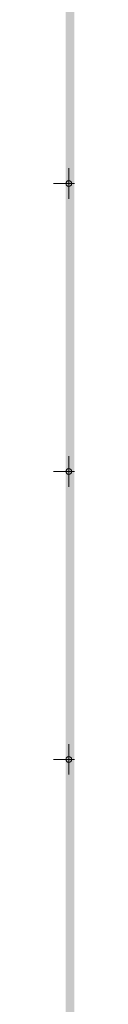
# Model space of a CAD drawing. Units: metres. Extents: x -1 to 992, y -10 to 1263.
# Drawn here: x 703 to 707, y 715 to 886 of the extents above; entities that cross this region are included whole.
import ezdxf

# ---------------------------------------------------------------- set-up
doc = ezdxf.new("R2010")
doc.units = ezdxf.units.M
doc.header["$LTSCALE"] = 0.5
doc.header["$PDMODE"] = 34
doc.header["$PDSIZE"] = -0.2
doc.layers.add('000_Okvir', color=7, linetype='Continuous', lineweight=20)
doc.layers.add('Opis Lista', color=7, linetype='Continuous', lineweight=13)
doc.layers.add('Opis_lista', color=7, linetype='Continuous')

# ---------------------------------------------------------------- blocks, each defined once
blk = doc.blocks.new('*E91')
at = {"layer": 'Opis Lista'}
for p, q in [((2.65, 2.95), (2.65, 5.3)), ((2.35, 2.65), (0, 2.65)), ((2.65, 2.35), (2.65, 0))]:
    blk.add_line(p, q, dxfattribs=at)
blk.add_point((2.65, 2.65), dxfattribs=at)
blk = doc.blocks.new('*E92')
at = {"layer": 'Opis Lista'}
for p, q in [((2.65, 2.95), (2.65, 5.3)), ((2.35, 2.65), (0, 2.65)), ((2.65, 2.35), (2.65, 0))]:
    blk.add_line(p, q, dxfattribs=at)
blk.add_point((2.65, 2.65), dxfattribs=at)
blk = doc.blocks.new('*E93')
at = {"layer": 'Opis Lista'}
for p, q in [((2.65, 2.95), (2.65, 5.3)), ((2.35, 2.65), (0, 2.65)), ((2.65, 2.35), (2.65, 0))]:
    blk.add_line(p, q, dxfattribs=at)
blk.add_point((2.65, 2.65), dxfattribs=at)

msp = doc.modelspace()

# ---------------------------------------------------------------- hatches: boundary and pattern name
at = {"layer": '000_Okvir', "true_color": 0xc70000}
h = msp.add_hatch(color=12, dxfattribs=at)
h.dxf.hatch_style = 1
h.paths.add_polyline_path([(704.99, 12.57), (704.99, 1252.53), (706.49, 1252.53), (706.49, 12.57)])

# ---------------------------------------------------------------- block references
at = {"layer": 'Opis_lista'}
for name, p in [('*E93', (702.86, 854.98)), ('*E92', (702.86, 804.98)), ('*E91', (702.86, 754.98))]:
    msp.add_blockref(name, p, dxfattribs=at)

doc.saveas('drawing.dxf')
